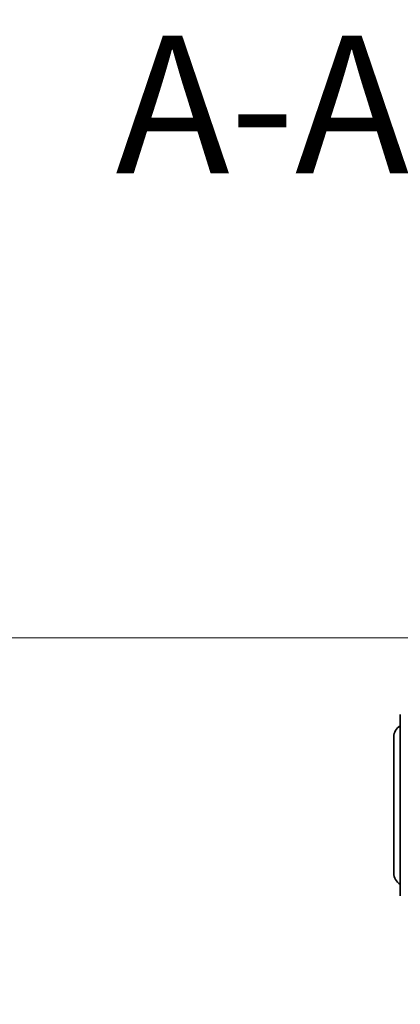
# Model space of a CAD drawing. Units: millimetres. Extents: x 0 to 10086, y 0 to 2388.
# Drawn here: x 448 to 506, y 1602 to 1754 of the extents above; entities that cross this region are included whole.
import ezdxf

# ---------------------------------------------------------------- set-up
doc = ezdxf.new("R2010")
doc.units = ezdxf.units.MM
doc.header["$LTSCALE"] = 0.666667
doc.layers.get('Defpoints').update_dxf_attribs({"lineweight": 25})
for name, color, linetype, lineweight in [('Dimension (ISO)', 7, 'Continuous', 18), ('Symbol (ISO)', 7, 'Continuous', 18), ('Visible (ISO)', 7, 'Continuous', 35)]:
    doc.layers.add(name, color=color, linetype=linetype, lineweight=lineweight)
doc.styles.add('Note Text (TK)', font='MS PGothic.ttf')
doc.dimstyles.new('Default - Method 1b (TK)', dxfattribs={"dimscale": 0.666667, "dimtxt": 2.5, "dimasz": 2.5, "dimexe": 1, "dimexo": 1.5, "dimgap": 1, "dimtad": 1, "dimtoh": 1, "dimrnd": 1e-08, "dimdsep": 46, "dimtxsty": 'Note Text (TK)', "dimcen": 0.09, "dimdle": 5, "dimclrd": 100, "dimclre": 100, "dimclrt": 7, "dimadec": 1, "dimazin": 1, "dimtfac": 1, "dimtmove": 0, "dimatfit": 3, "dimfxl": 1, "dimtolj": 1, "dimlwd": -1, "dimlwe": -1, "dimarcsym": 0})

# ---------------------------------------------------------------- blocks, each defined once
blk = doc.blocks.new('*D31')
at = {"layer": 'Defpoints', "color": 0, "transparency": 16777216}
for p in [(522.17, 1658.92), (420.17, 1305.92), (522.17, 1305.92)]:
    blk.add_point(p, dxfattribs=at)
at = {"layer": 'Dimension (ISO)', "color": 100, "transparency": 16777216}
for p, q in [((509.42, 1658.92), (411.67, 1658.92)), ((420.17, 1637.67), (420.17, 1327.17)), ((509.42, 1305.92), (411.67, 1305.92))]:
    blk.add_line(p, q, dxfattribs=at)
for points in [[(416.63, 1637.67), (423.71, 1637.67), (420.17, 1658.92)], [(416.63, 1327.17), (423.71, 1327.17), (420.17, 1305.92)]]:
    blk.add_solid(points, dxfattribs=at)
at = {"layer": 'Dimension (ISO)', "color": 7, "transparency": 16777216, "insert": (401.05, 1460.81), "char_height": 21.25, "attachment_point": 4, "rotation": 90, "style": 'Note Text (TK)'}
blk.add_mtext('\\A1;353', dxfattribs=at)

msp = doc.modelspace()

# ---------------------------------------------------------------- linework, layer by layer
at = {"layer": 'Visible (ISO)'}
for p, q in [((506.37087, 1619.12353), (506.37087, 1647.12353)), ((505.37087, 1643.62353), (505.37087, 1622.62353))]:
    msp.add_line(p, q, dxfattribs=at)
for centre, start, end in [((507.37087, 1643.62353), 120, 180), ((507.37087, 1622.62353), 180, 240)]:
    msp.add_arc(centre, 2, start, end, dxfattribs=at)

# ---------------------------------------------------------------- texts
at = {"layer": 'Symbol (ISO)', "color": 7, "insert": (462.4266, 1723.98723), "char_height": 21.25, "attachment_point": 7, "style": 'Note Text (TK)'}
msp.add_mtext('A-A ( 1 : 8.5 )', dxfattribs=at)

# ---------------------------------------------------------------- dimensions: what is measured, and where the dimension line sits
at = {"layer": 'Dimension (ISO)', "color": 100, "true_color": 0x00ff3f}
dim = msp.add_linear_dim(base=(420.17087, 1305.92353), p1=(522.17087, 1658.92353), p2=(522.17087, 1305.92353), angle=90, dimstyle='Default - Method 1b (TK)', override={"dimscale": 0, "dimtxt": 21.25, "dimasz": 21.25, "dimexe": 8.5, "dimexo": 12.75, "dimgap": 8.5, "dimdec": 2, "dimcen": 0.765, "dimtol": 0, "dimlim": 0, "dimtp": 0, "dimtm": 0, "dimtdec": 2, "dimtix": 0, "dimtofl": 0, "dimtmove": 0, "dimatfit": 1}, dxfattribs=at)
dim.commit()
dim.dimension.update_dxf_attribs({"geometry": '*D31', "text_midpoint": (420.17087, 1482.42353), "dimtype": 128})

doc.saveas('drawing.dxf')
